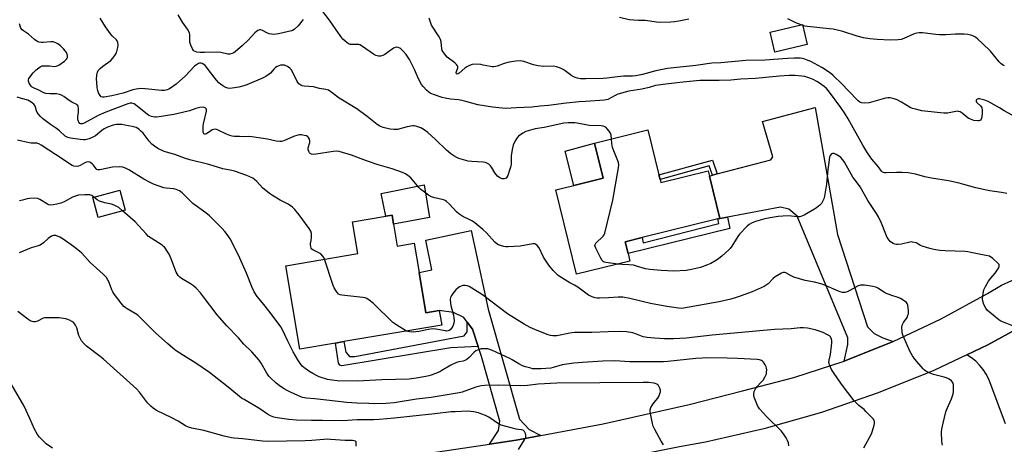
# Model space of a CAD drawing. Units: inches. Extents: x 1309763 to 1315764, y 533447 to 537448.
# Drawn here: x 1312917 to 1313391, y 536346 to 536550 of the extents above; entities that cross this region are included whole.
import ezdxf

# ---------------------------------------------------------------- set-up
doc = ezdxf.new("R2010")
doc.units = ezdxf.units.IN
doc.header["$MEASUREMENT"] = 0
for name, color, linetype in [('BLDG-Footprint', 5, 'Continuous'), ('CULTRL-Pad', 6, 'Continuous'), ('TRANS-Driveway', 251, 'Continuous'), ('TRANS-Non Street Sidewalk', 7, 'Continuous'), ('TRANS-Road', 130, 'Continuous'), ('Undefined', 1, 'Continuous')]:
    doc.layers.add(name, color=color, linetype=linetype)

msp = doc.modelspace()

# ---------------------------------------------------------------- linework, layer by layer
at = {"layer": 'BLDG-Footprint'}
for points, elevation in [([(1313295.75, 536537.71), (1313280.23, 536534.1), (1313278.02, 536543.64), (1313293.54, 536547.25)], 539.56), ([(1313225.05, 536472.9), (1313225.41, 536471.42), (1313248.15, 536476.98), (1313248.74, 536474.55), (1313253.73, 536454.13), (1313252.77, 536453.9), (1313216.41, 536445.01), (1313208.26, 536443.01), (1313209.67, 536437.25), (1313210.55, 536433.65), (1313184.84, 536427.36), (1313174.93, 536467.88), (1313183.59, 536470), (1313197.67, 536473.44), (1313193.53, 536490.36), (1313219.24, 536496.65), (1313224.5, 536475.14)], 534.71), ([(1312968, 536458.19), (1312955.02, 536454.69), (1312952.44, 536464.24), (1312965.42, 536467.74)], 526.33), ([(1313096.98, 536451.43), (1313098.78, 536440.85), (1313106.89, 536442.23), (1313109.28, 536428.13), (1313112.54, 536408.88), (1313118.95, 536409.97), (1313120.14, 536402.97), (1313073.06, 536394.99), (1313069.04, 536394.31), (1313052.01, 536391.42), (1313045.24, 536431.41), (1313079.77, 536437.26), (1313077.19, 536452.49), (1313093.29, 536455.22), (1313096.26, 536455.72)], 530.35)]:
    msp.add_lwpolyline(points, close=True, dxfattribs=dict(at, elevation=elevation))
at = {"layer": 'CULTRL-Pad'}
for points in [[(1313197.67, 536473.44), (1313183.59, 536470), (1313179.53, 536486.52), (1313193.53, 536490.36)], [(1313111.69, 536470.24), (1313114.29, 536454.62), (1313096.98, 536451.43), (1313096.26, 536455.72), (1313093.29, 536455.22), (1313090.98, 536466.21)]]:
    msp.add_lwpolyline(points, close=True, dxfattribs=at)
at = {"layer": 'TRANS-Driveway'}
for points in [[(1313337.13, 536395.08), (1313313.48, 536385.69), (1313315.34, 536393.57), (1313315.27, 536396.77), (1313290.9, 536455.26), (1313287.01, 536458.6), (1313282.97, 536459.62), (1313257.46, 536454.83), (1313253.73, 536454.13), (1313248.74, 536474.55), (1313250.19, 536474.93), (1313252.43, 536475.53), (1313278.31, 536482.39), (1313279.33, 536483.68), (1313274.3, 536500.71), (1313299.55, 536507.4), (1313310.41, 536446.52), (1313324.72, 536402.09), (1313328, 536398.86), (1313332.08, 536396.82)], [(1313167.83, 536349.89), (1313155.9, 536347.66), (1313143.07, 536345.75), (1313147.44, 536352.33), (1313148.02, 536356.87), (1313139.2, 536387.8), (1313137.6, 536392.72), (1313134.91, 536400.93), (1313132.3, 536404.42), (1313130.69, 536406.58), (1313125.77, 536409.02), (1313118.95, 536409.97), (1313112.54, 536408.88), (1313109.28, 536428.13), (1313115.42, 536429.41), (1313112.53, 536443.69), (1313134.23, 536448.43), (1313142.39, 536410.53), (1313157.55, 536357.73), (1313162.13, 536352.74)]]:
    msp.add_lwpolyline(points, close=True, dxfattribs=at)
at = {"layer": 'TRANS-Non Street Sidewalk'}
for points in [[(1313252.43, 536475.53), (1313250.19, 536474.93), (1313248.72, 536479.4), (1313225.05, 536472.9), (1313224.5, 536475.14), (1313250.23, 536482.21)], [(1313253.73, 536454.13), (1313257.46, 536454.83), (1313258.54, 536449.26), (1313209.67, 536437.25), (1313208.26, 536443.01), (1313216.41, 536445.01), (1313216.93, 536442.49), (1313253.28, 536451.7), (1313252.77, 536453.9)], [(1313137.6, 536392.72), (1313124.58, 536391.96), (1313072.09, 536383.35), (1313071.09, 536383.66), (1313070.59, 536384.58), (1313069.04, 536394.31), (1313073.06, 536394.99), (1313073.97, 536389.99), (1313075.86, 536387.86), (1313078.38, 536387.83), (1313130.98, 536397.85), (1313132.41, 536399.75), (1313132.3, 536404.42), (1313134.91, 536400.93)]]:
    msp.add_lwpolyline(points, close=True, dxfattribs=at)
at = {"layer": 'TRANS-Road'}
for points in [[(1312866.07, 536293.57), (1312970, 536313.05), (1313113.88, 536341.42), (1313143.07, 536345.75), (1313155.9, 536347.66), (1313167.83, 536349.89), (1313197.65, 536355.46), (1313239.07, 536364.8), (1313264.67, 536371.38), (1313289.3, 536377.78), (1313313.48, 536385.69), (1313337.13, 536395.08), (1313360.14, 536405.92), (1313382.44, 536418.17), (1313389.12, 536422.2), (1313404.13, 536428.79)], [(1313396.06, 536400.77), (1313382.62, 536393.5), (1313372.46, 536388.7), (1313356.57, 536381.19), (1313329.89, 536370.34), (1313302.65, 536360.96), (1313274.94, 536353.09), (1313246.84, 536346.75), (1313234.48, 536344.46), (1313219.2, 536341.47), (1313197.34, 536337.2), (1313082.92, 536314.82), (1313026.65, 536304.17), (1313005.47, 536300.17), (1312774.87, 536256.53)], [(1313391.13, 536355.44), (1313383.09, 536377.04), (1313381.83, 536379.39), (1313380.35, 536381.6), (1313378.65, 536383.66), (1313376.76, 536385.54), (1313374.69, 536387.22), (1313372.46, 536388.7), (1313382.62, 536393.5), (1313396.06, 536400.77)]]:
    msp.add_lwpolyline(points, dxfattribs=at)
at = {"layer": 'Undefined'}
for points, elevation in [([(1313391.7, 536466.21), (1313389.2, 536466.67), (1313383.62, 536467.38), (1313381.89, 536467.67), (1313376.88, 536468.86), (1313371.08, 536470.52), (1313368.85, 536471.06), (1313363.71, 536472.19), (1313355.52, 536473.48), (1313352.36, 536474.19), (1313349.52, 536475.03), (1313347.78, 536475.41), (1313344.26, 536476.04), (1313341.35, 536476.29), (1313338.76, 536476.28), (1313333.65, 536476.06), (1313332.86, 536476.09), (1313332.37, 536476.21), (1313331.96, 536476.42), (1313331.44, 536476.91), (1313329.86, 536479.19), (1313326.88, 536482.61), (1313325.7, 536484.25), (1313324.45, 536486.19), (1313322.53, 536489.39), (1313315.44, 536501.94), (1313313.64, 536504.95), (1313311.89, 536507.51), (1313305.94, 536515.52), (1313304.97, 536516.54), (1313303.9, 536517.48), (1313301.64, 536519.2), (1313300.37, 536519.98), (1313298.63, 536520.84), (1313297.09, 536521.49), (1313294.58, 536522.27), (1313293.16, 536522.58), (1313289.76, 536522.85), (1313287.13, 536522.79), (1313282.45, 536522.5), (1313270.85, 536521.45), (1313263.69, 536521.03), (1313259.01, 536520.66), (1313253.54, 536520.45), (1313248.33, 536520.45), (1313244.18, 536520.35), (1313234.62, 536519.43), (1313227.8, 536518.72), (1313224.16, 536518.23), (1313222.88, 536517.96), (1313219.8, 536517.11), (1313216.34, 536516.33), (1313210.06, 536515.27), (1313206.48, 536514.36), (1313204.81, 536513.83), (1313203.44, 536513.25), (1313199.91, 536511.37), (1313199.13, 536511.09), (1313198.33, 536510.92), (1313189.24, 536510.38), (1313186.17, 536510.12), (1313179.97, 536509.51), (1313171.52, 536508.35), (1313167.43, 536508.05), (1313163.41, 536507.65), (1313156.04, 536507.22), (1313150.86, 536507.01), (1313149.14, 536507.1), (1313144.57, 536507.65), (1313137.52, 536508.75), (1313131.74, 536510.39), (1313129.83, 536510.81), (1313128.19, 536511.07), (1313124.28, 536511.48), (1313121.72, 536511.92), (1313120.31, 536512.31), (1313116.17, 536513.7), (1313114.61, 536514.35), (1313113.92, 536514.8), (1313112.83, 536515.8), (1313111.18, 536517.51), (1313110.45, 536518.42), (1313108.92, 536521.21), (1313107.11, 536525.67), (1313104.61, 536530.52), (1313103, 536532.93), (1313101.45, 536534.68), (1313100.42, 536535.69), (1313099.96, 536536), (1313099.24, 536536.27), (1313098.48, 536536.37), (1313097.72, 536536.28), (1313096.99, 536535.97), (1313096.28, 536535.55), (1313092.74, 536532.98), (1313091.76, 536532.38), (1313090.75, 536532.06), (1313089.73, 536532.03), (1313088.52, 536532.36), (1313087.32, 536533.01), (1313082.02, 536536.8), (1313080.78, 536537.53), (1313080.24, 536537.68), (1313079.67, 536537.73), (1313076.72, 536537.66), (1313076.05, 536537.77), (1313075.61, 536537.94), (1313074.66, 536538.55), (1313073.53, 536539.44), (1313072.67, 536540.21), (1313072.09, 536540.87), (1313069.33, 536544.77), (1313066.2, 536549.47), (1313062.99, 536553.62)], 536), ([(1313201.68, 536492.36), (1313201.56, 536494.16), (1313201.25, 536495.2), (1313200.63, 536496.12), (1313199.71, 536497.19), (1313199.12, 536497.78), (1313198.46, 536498.24), (1313197.66, 536498.47), (1313196.79, 536498.57), (1313190.97, 536498.76), (1313185.25, 536499.97), (1313184.11, 536500.15), (1313180.9, 536500.13), (1313178.88, 536499.9), (1313169.38, 536497.78), (1313168.23, 536497.61), (1313166.08, 536497.44), (1313164.98, 536497.24), (1313162.77, 536496.63), (1313160.57, 536495.9), (1313159.05, 536495.1), (1313156.95, 536493.61), (1313156.17, 536492.79), (1313155.47, 536491.52), (1313154.53, 536489.34), (1313154.05, 536487.35), (1313153.56, 536484.16), (1313153.46, 536480.24), (1313153.27, 536479.2), (1313152.74, 536477.28), (1313151.91, 536474.87), (1313151.41, 536473.93), (1313151.07, 536473.59), (1313150.66, 536473.36), (1313150.21, 536473.22), (1313149.74, 536473.17), (1313149.2, 536473.26), (1313148.4, 536473.57), (1313147.63, 536473.98), (1313146.95, 536474.52), (1313145.72, 536476.08), (1313144.06, 536478.81), (1313143.55, 536479.5), (1313142.75, 536480.23), (1313141.82, 536480.78), (1313141.11, 536481), (1313140.07, 536481.15), (1313134.56, 536481.44), (1313132.84, 536481.68), (1313128.39, 536482.94), (1313127.36, 536483.37), (1313125.95, 536484.16), (1313124.58, 536485.12), (1313122.39, 536486.9), (1313117.09, 536492.11), (1313113.47, 536495.39), (1313111.61, 536496.79), (1313110.11, 536497.67), (1313107.66, 536498.46), (1313106.82, 536498.6), (1313106.27, 536498.6), (1313103.45, 536498.17), (1313098.88, 536496.93), (1313097.15, 536496.81), (1313095.4, 536497.03), (1313091.94, 536497.89), (1313090.4, 536498.54), (1313089.18, 536499.23), (1313084.3, 536503.13), (1313079.39, 536506.79), (1313070.87, 536511.89), (1313066.91, 536514.94), (1313065.74, 536515.7), (1313064.42, 536516.14), (1313061.31, 536516.59), (1313058.53, 536517.33), (1313053.94, 536517.76), (1313053.12, 536517.91), (1313052.34, 536518.16), (1313051.9, 536518.42), (1313051.51, 536518.78), (1313050.69, 536519.87), (1313048.47, 536524.55), (1313047.74, 536525.75), (1313047.14, 536526.32), (1313046.01, 536527.11), (1313045.27, 536527.5), (1313044.5, 536527.74), (1313043.41, 536527.85), (1313042.61, 536527.78), (1313041.79, 536527.5), (1313041.01, 536527.1), (1313040.26, 536526.63), (1313039.6, 536526.08), (1313037.78, 536523.96), (1313037.18, 536523.39), (1313035.53, 536522.33), (1313033.99, 536521.58), (1313026.39, 536518.39), (1313025.06, 536517.91), (1313022.62, 536517.28), (1313019.44, 536516.72), (1313018.35, 536516.64), (1313017.26, 536516.76), (1313016.45, 536517.04), (1313014.92, 536517.84), (1313013.78, 536518.62), (1313013.01, 536519.33), (1313011.93, 536520.55), (1313008.53, 536524.83), (1313007.17, 536526.74), (1313006.42, 536527.62), (1313005.77, 536528.15), (1313005.07, 536528.51), (1313004.32, 536528.71), (1313003.77, 536528.71), (1313003.24, 536528.58), (1313002.74, 536528.34), (1313001.34, 536527.35), (1312997, 536522.67), (1312992.47, 536518.7), (1312990.23, 536517.01), (1312988.97, 536516.29), (1312988.18, 536515.96), (1312986.83, 536515.67), (1312985.44, 536515.61), (1312977.64, 536516.42), (1312975.54, 536516.5), (1312974.35, 536516.45), (1312973.24, 536516.28), (1312971.6, 536515.88), (1312966.97, 536514.31), (1312961.52, 536513.04), (1312957.84, 536512.37), (1312957.1, 536512.4), (1312956.45, 536512.65), (1312955.9, 536513.23), (1312955.2, 536514.52), (1312954.81, 536515.61), (1312954.56, 536516.93), (1312954.32, 536519.56), (1312954.26, 536521.01), (1312954.45, 536523.02), (1312954.73, 536524.41), (1312955.06, 536525.16), (1312955.96, 536526.2), (1312957.26, 536527.32), (1312961.06, 536530.1), (1312962.04, 536531.12), (1312963.08, 536532.47), (1312963.75, 536533.72), (1312964.48, 536536.28), (1312964.63, 536537.42), (1312964.39, 536538.73), (1312964.08, 536539.45), (1312963.78, 536539.9), (1312961.76, 536541.8), (1312960.88, 536542.85), (1312958.59, 536546.19), (1312956.05, 536550.37)], 534), ([(1313053.5, 536549.65), (1313051.19, 536546.7), (1313049.2, 536544.96), (1313048.49, 536544.48), (1313047.97, 536544.24), (1313041.64, 536542.8), (1313039.4, 536542.52), (1313038.3, 536542.62), (1313037.27, 536542.89), (1313036.06, 536543.39), (1313033.99, 536544.41), (1313033.22, 536544.69), (1313032.5, 536544.72), (1313031.79, 536544.48), (1313031.11, 536544.03), (1313030.25, 536543.28), (1313027.04, 536539.85), (1313024.32, 536537.21), (1313020.83, 536534.24), (1313020.14, 536533.74), (1313019.4, 536533.37), (1313018.35, 536533.14), (1313017.27, 536533.13), (1313014.02, 536533.9), (1313012.53, 536534.05), (1313006.13, 536533.85), (1313003.83, 536533.89), (1313002.42, 536534.05), (1313001.64, 536534.28), (1313001.2, 536534.53), (1313000.84, 536534.9), (1313000.42, 536535.61), (1312999.6, 536537.44), (1312999.14, 536538.79), (1312998.99, 536540.12), (1312998.99, 536542.47), (1312998.87, 536543.21), (1312998.64, 536543.91), (1312997.93, 536545.11), (1312995.61, 536548.36), (1312993.4, 536552.04)], 536), ([(1313394.23, 536503.78), (1313390.38, 536505.88), (1313388.12, 536507.29), (1313382.8, 536510.39), (1313381.19, 536510.98), (1313378.54, 536511.54), (1313377.99, 536511.55), (1313377.38, 536511.38), (1313377.04, 536511), (1313377.03, 536510.46), (1313377.18, 536510.09), (1313377.51, 536509.64), (1313379.02, 536508.18), (1313379.64, 536507.33), (1313379.93, 536506.39), (1313379.91, 536504.92), (1313379.69, 536502.83), (1313379.4, 536501.77), (1313379.11, 536501.4), (1313378.73, 536501.16), (1313378.28, 536501.02), (1313377.77, 536500.97), (1313375.88, 536501.21), (1313374.2, 536501.78), (1313373.16, 536502.38), (1313372.17, 536503.06), (1313370.19, 536504.79), (1313369.28, 536505.31), (1313368.55, 536505.58), (1313368.04, 536505.64), (1313367.23, 536505.57), (1313363.14, 536504.77), (1313361.4, 536504.75), (1313358.17, 536505), (1313350.86, 536505.93), (1313347.76, 536506.59), (1313346.38, 536507.02), (1313345.33, 536507.51), (1313341.1, 536509.99), (1313339.02, 536511.1), (1313337.64, 536511.59), (1313335.64, 536512.03), (1313334.5, 536512.08), (1313333.38, 536511.89), (1313325.51, 536509.67), (1313323.23, 536509.52), (1313321.85, 536509.67), (1313321.13, 536510.02), (1313320.29, 536510.7), (1313315.47, 536515.6), (1313312.54, 536518.69), (1313308.29, 536522.84), (1313306.95, 536523.97), (1313302.76, 536526.66), (1313297.49, 536529.53), (1313296.23, 536530.1), (1313294.63, 536530.69), (1313293.51, 536530.98), (1313292.33, 536531.14), (1313289.51, 536531.18), (1313286.3, 536531.05), (1313275.37, 536530.21), (1313266.26, 536530.03), (1313254.34, 536528.95), (1313249.86, 536528.67), (1313242.23, 536527.69), (1313228.7, 536526.18), (1313223.1, 536525.03), (1313216.6, 536523.26), (1313213.42, 536522.65), (1313211.82, 536522.5), (1313209.01, 536522.54), (1313207.52, 536522.47), (1313204.55, 536522.2), (1313199.41, 536521.58), (1313197.76, 536521.46), (1313189.44, 536521.22), (1313186.81, 536521.29), (1313185.38, 536521.49), (1313184.27, 536521.83), (1313182.71, 536522.63), (1313179.51, 536525.11), (1313178.56, 536525.75), (1313177.21, 536526.36), (1313175.24, 536527.04), (1313173.8, 536527.3), (1313169.13, 536527.15), (1313166.55, 536527.43), (1313164.28, 536527.87), (1313159.56, 536529.51), (1313158.71, 536529.73), (1313157.85, 536529.83), (1313155.77, 536529.68), (1313152.55, 536529.17), (1313150.1, 536528.54), (1313146.79, 536527.35), (1313145.19, 536527.03), (1313144.37, 536527.01), (1313143.53, 536527.1), (1313140.06, 536527.86), (1313138.89, 536528.03), (1313136.21, 536528.21), (1313134.75, 536528.13), (1313133.44, 536527.69), (1313132.21, 536527.03), (1313131.26, 536526.3), (1313128.52, 536523.96), (1313128.08, 536523.67), (1313127.56, 536523.52), (1313127.23, 536523.7), (1313127.07, 536524.25), (1313127.16, 536524.73), (1313127.81, 536526.58), (1313127.82, 536527.08), (1313127.65, 536527.54), (1313127.17, 536528.16), (1313126.35, 536528.92), (1313122.8, 536531.69), (1313121.62, 536532.99), (1313120.58, 536534.39), (1313120.32, 536534.89), (1313120.11, 536535.65), (1313119.79, 536539.02), (1313119.53, 536540.13), (1313118.87, 536541.37), (1313115.28, 536546.96), (1313114.83, 536547.98), (1313114.06, 536550.3)], 538), ([(1313238.85, 536549.86), (1313234.12, 536548.88), (1313231.93, 536548.54), (1313230.23, 536548.42), (1313224.75, 536548.35), (1313223.33, 536548.47), (1313217.95, 536549.31), (1313214.68, 536549.21), (1313210.23, 536549.5), (1313205.58, 536550.68)], 540), ([(1313292.87, 536547.09), (1313290.34, 536548.04), (1313286.39, 536549.97)], 540), ([(1313360.83, 536345.32), (1313360.63, 536346.05), (1313360.49, 536347.19), (1313360.37, 536351.55), (1313360.55, 536352.99), (1313361.11, 536355.85), (1313362.46, 536361.22), (1313363.04, 536362.82), (1313365.14, 536367.6), (1313365.91, 536369.98), (1313366.08, 536371.1), (1313366.12, 536372.57), (1313366.06, 536374.32), (1313365.9, 536375.13), (1313365.66, 536375.58), (1313365.11, 536376.12), (1313363.98, 536376.91), (1313363, 536377.43), (1313361.66, 536377.87), (1313356.45, 536379.21), (1313354.05, 536380.15), (1313352.79, 536380.77), (1313352.11, 536381.28), (1313351.5, 536381.9), (1313347.46, 536386.5), (1313346.32, 536388.18), (1313345.08, 536390.5), (1313341.93, 536397.74), (1313341.65, 536398.57), (1313341.44, 536399.72), (1313341.28, 536401.76), (1313341.41, 536402.86), (1313342.09, 536404.25), (1313343.76, 536406.67), (1313344.19, 536407.66), (1313344.4, 536408.43), (1313344.42, 536409.59), (1313344.25, 536411.36), (1313344.06, 536412.51), (1313343.77, 536413.28), (1313343.44, 536413.72), (1313342.81, 536414.28), (1313340.65, 536415.76), (1313339.57, 536416.22), (1313336.44, 536417.18), (1313333.43, 536418.29), (1313332.4, 536418.84), (1313329.73, 536420.7), (1313328.73, 536421.18), (1313327.34, 536421.49), (1313323.3, 536422.08), (1313322.16, 536422.19), (1313321.33, 536422.14), (1313320.34, 536421.76), (1313316.25, 536419.5), (1313314.94, 536418.84), (1313313.85, 536418.57), (1313312.74, 536418.64), (1313311.62, 536418.88), (1313310.78, 536419.16), (1313304.82, 536421.83), (1313302.91, 536422.54), (1313299.33, 536423.54), (1313294.77, 536424.43), (1313289.42, 536425.99), (1313288.09, 536426.57), (1313285.58, 536428.05), (1313285.07, 536428.23), (1313284.69, 536428.27), (1313284.17, 536428.19), (1313283.4, 536427.87), (1313280.35, 536426.1), (1313279.45, 536425.33), (1313276.95, 536422.84), (1313275.03, 536421.52), (1313269.26, 536418.88), (1313263.49, 536416.76), (1313261.62, 536416.12), (1313259.09, 536415.42), (1313253.45, 536414.04), (1313236.33, 536411.05), (1313235.24, 536410.96), (1313233.91, 536411.01), (1313228.25, 536411.83), (1313220.53, 536413.32), (1313210.47, 536415.67), (1313207.09, 536416.28), (1313204.95, 536416.34), (1313200.26, 536416.03), (1313195.96, 536415.88), (1313194.82, 536415.89), (1313193.81, 536416.01), (1313192.35, 536416.52), (1313190.68, 536417.38), (1313185.5, 536421.16), (1313184, 536422.08), (1313181.77, 536423.26), (1313177.82, 536425.67), (1313176.13, 536426.77), (1313175.23, 536427.5), (1313173.62, 536429.14), (1313171.56, 536431.79), (1313169.06, 536435.61), (1313166.91, 536440.07), (1313166.02, 536441.19), (1313165.19, 536441.88), (1313164.71, 536442.04), (1313163.9, 536442.04), (1313157.82, 536440.93), (1313152.01, 536440.58), (1313150.86, 536440.61), (1313150.04, 536440.74), (1313148.41, 536441.15), (1313147.38, 536441.54), (1313146.62, 536442), (1313145.72, 536442.76), (1313141.6, 536447.3), (1313139.91, 536448.87), (1313136.1, 536451.98), (1313134.93, 536452.83), (1313133.88, 536453.39), (1313130.29, 536455.04), (1313128.36, 536456.33), (1313127.28, 536457.32), (1313123.88, 536461.09), (1313122.42, 536462.34), (1313121.75, 536462.77), (1313120.99, 536463.09), (1313116.78, 536464.03), (1313115.16, 536464.56), (1313113.79, 536465.34), (1313111.25, 536467.22), (1313110.13, 536468.11), (1313109.29, 536468.91), (1313105.21, 536473.7), (1313103.86, 536474.83), (1313102.64, 536475.64), (1313101.29, 536476.22), (1313096.23, 536477.99), (1313089.65, 536479.94), (1313083.98, 536481.81), (1313076.78, 536484.57), (1313070.81, 536486.28), (1313069.39, 536486.41), (1313067.98, 536486.36), (1313059.8, 536485.03), (1313058.38, 536484.93), (1313057.48, 536485.07), (1313056.96, 536485.34), (1313056.65, 536485.64), (1313056.37, 536486.06), (1313056.07, 536486.77), (1313055.97, 536487.28), (1313055.99, 536488.04), (1313056.7, 536490.58), (1313056.71, 536491.43), (1313056.51, 536492.27), (1313056.17, 536493.04), (1313055.84, 536493.44), (1313055.17, 536493.81), (1313054.09, 536494.08), (1313052.67, 536494.29), (1313051.82, 536494.32), (1313051.04, 536494.21), (1313048.96, 536493.55), (1313044.23, 536491.48), (1313043.11, 536491.18), (1313042.25, 536491.1), (1313040.5, 536491.27), (1313036.39, 536492.18), (1313028.79, 536493.4), (1313027.19, 536493.5), (1313024.93, 536493.43), (1313022.87, 536493.47), (1313020.51, 536493.57), (1313019.35, 536493.71), (1313018.26, 536494.01), (1313016.67, 536494.61), (1313012.69, 536496.59), (1313011.88, 536496.89), (1313011.33, 536496.99), (1313010.52, 536496.96), (1313009.8, 536496.73), (1313009.11, 536496.32), (1313007.11, 536494.81), (1313006.67, 536494.61), (1313006.28, 536494.57), (1313005.81, 536494.8), (1313005.59, 536495.13), (1313005.43, 536495.85), (1313005.4, 536496.95), (1313005.47, 536498.37), (1313005.64, 536499.54), (1313007.07, 536505.76), (1313007.1, 536506.23), (1313007.02, 536506.66), (1313006.83, 536507.02), (1313006.44, 536507.29), (1313005.94, 536507.46), (1313005.1, 536507.59), (1313003.91, 536507.51), (1313001.94, 536506.96), (1312998.96, 536505.8), (1312995.56, 536505.11), (1312991.3, 536504.06), (1312984.39, 536502.98), (1312983.05, 536502.83), (1312982.26, 536502.83), (1312980.67, 536503.15), (1312979.89, 536503.4), (1312979.17, 536503.75), (1312977.89, 536504.69), (1312972.99, 536508.81), (1312972.27, 536509.23), (1312971.17, 536509.5), (1312970.33, 536509.46), (1312969.23, 536509.16), (1312958.75, 536505.26), (1312954.95, 536503.55), (1312948.32, 536499.87), (1312947.33, 536499.53), (1312946.64, 536499.59), (1312946.25, 536499.81), (1312945.77, 536500.33), (1312945.53, 536500.76), (1312945.37, 536501.26), (1312945.26, 536502.08), (1312945.24, 536502.91), (1312945.53, 536505.24), (1312945.56, 536506.9), (1312945.4, 536507.93), (1312945.18, 536508.39), (1312944.82, 536508.79), (1312944.38, 536509.11), (1312943.07, 536509.62), (1312942.3, 536510.01), (1312941.08, 536510.85), (1312938.58, 536512.79), (1312937.41, 536513.43), (1312936.36, 536513.74), (1312935, 536513.99), (1312931.84, 536514), (1312929.93, 536514.21), (1312928.9, 536514.57), (1312926.16, 536515.87), (1312924.19, 536516.69), (1312923.37, 536517.18), (1312922.82, 536517.72), (1312921.93, 536519.11), (1312921.55, 536520.11), (1312921.53, 536520.8), (1312921.77, 536521.46), (1312923.82, 536524.09), (1312925.27, 536525.62), (1312927.14, 536526.99), (1312928.06, 536527.39), (1312929.38, 536527.54), (1312931.62, 536527.48), (1312934.07, 536527.19), (1312934.88, 536527.25), (1312935.39, 536527.41), (1312936.12, 536527.79), (1312938.77, 536529.68), (1312939.77, 536530.72), (1312940.06, 536531.19), (1312940.24, 536531.69), (1312940.26, 536532.21), (1312940.11, 536533.02), (1312939.81, 536533.81), (1312939.36, 536534.54), (1312938.42, 536535.64), (1312936.99, 536537.09), (1312935.67, 536538.08), (1312934.68, 536538.55), (1312933.32, 536538.93), (1312932.19, 536539.04), (1312928.63, 536538.64), (1312927.75, 536538.62), (1312926.48, 536538.89), (1312925.52, 536539.33), (1312924.37, 536540.17), (1312921.47, 536542.6), (1312919.06, 536544.26), (1312918.41, 536544.81), (1312917.87, 536545.58), (1312917.17, 536547.7)], 532), ([(1313293.63, 536546.83), (1313293.33, 536546.93), (1313292.87, 536547.09)], 540), ([(1313390.54, 536527.42), (1313390.1, 536527.59), (1313389.06, 536528.42), (1313388.1, 536529.43), (1313383.81, 536534.49), (1313380.07, 536538.19), (1313377.75, 536540.35), (1313376.64, 536541.16), (1313375.7, 536541.71), (1313374.36, 536542.17), (1313372.97, 536542.5), (1313371.22, 536542.68), (1313367.03, 536542.75), (1313362.36, 536542.35), (1313359.36, 536542.31), (1313357.6, 536542.46), (1313351.17, 536543.26), (1313349.52, 536543.31), (1313348.48, 536543.17), (1313347.16, 536542.77), (1313342.27, 536540.54), (1313340.87, 536540.09), (1313339.42, 536539.96), (1313335.57, 536539.87), (1313329.32, 536540.06), (1313325.81, 536540.43), (1313322.9, 536540.98), (1313319.75, 536541.79), (1313312.86, 536544), (1313308.29, 536545.02), (1313306.27, 536545.3), (1313295.86, 536546.29), (1313294.71, 536546.51), (1313293.63, 536546.83)], 540), ([(1313063.72, 536434.54), (1313063.39, 536435.33), (1313062.97, 536436.05), (1313062.09, 536437.11), (1313061.12, 536437.72), (1313058.2, 536439.13), (1313057.76, 536439.45), (1313057.44, 536439.85), (1313057.15, 536440.57), (1313057.01, 536441.62), (1313057.05, 536442.12), (1313057.4, 536443.61), (1313057.52, 536445.01), (1313057.48, 536446.97), (1313057.23, 536448.04), (1313056.48, 536449.27), (1313051.56, 536455.92), (1313049.57, 536458.39), (1313048.36, 536459.58), (1313046.31, 536461.09), (1313042.55, 536463.02), (1313038.78, 536465.2), (1313037.32, 536466.14), (1313034.06, 536468.9), (1313031.29, 536471.96), (1313030.22, 536472.83), (1313029.29, 536473.44), (1313026.42, 536474.79), (1313020.55, 536476.91), (1313019.25, 536477.25), (1313014.99, 536478.07), (1313008.2, 536480.03), (1312999.14, 536482.37), (1312996.58, 536483.12), (1312991.8, 536484.86), (1312987.85, 536485.94), (1312986.78, 536486.32), (1312983.77, 536487.83), (1312982.12, 536488.91), (1312980.79, 536489.92), (1312979.59, 536491.21), (1312976.62, 536495.06), (1312975.6, 536496.15), (1312974.73, 536496.94), (1312974.02, 536497.42), (1312973.26, 536497.79), (1312971.43, 536498.32), (1312967.76, 536499.04), (1312966.35, 536499.23), (1312963.88, 536499.22), (1312962.21, 536498.89), (1312959.43, 536497.99), (1312957.91, 536497.25), (1312956.75, 536496.44), (1312953.66, 536493.9), (1312952.53, 536493.17), (1312950.66, 536492.46), (1312948.74, 536491.94), (1312947.89, 536491.89), (1312946.42, 536492.02), (1312941.72, 536492.65), (1312940.37, 536493.02), (1312939.22, 536493.7), (1312936.39, 536496.2), (1312935.02, 536497.31), (1312933.62, 536498.36), (1312932.17, 536499.28), (1312930.79, 536500.28), (1312928.31, 536502.2), (1312927.25, 536503.16), (1312926.27, 536504.22), (1312925.67, 536505.12), (1312925.4, 536505.8), (1312924.89, 536507.68), (1312924.55, 536508.39), (1312924.05, 536509.03), (1312923.22, 536509.77), (1312922.06, 536510.56), (1312921.15, 536510.99), (1312918.15, 536511.75), (1312916.01, 536512.47)], 530), ([(1313286.94, 536345.02), (1313286.71, 536346.45), (1313286.35, 536347.55), (1313285.62, 536348.82), (1313284.32, 536350.78), (1313283.21, 536352.14), (1313276.31, 536358.94), (1313272.77, 536362.77), (1313272.29, 536363.48), (1313271.91, 536364.25), (1313270.27, 536368.29), (1313270.06, 536369.1), (1313270.08, 536369.92), (1313270.36, 536371.02), (1313270.91, 536372.35), (1313271.57, 536373.3), (1313273.8, 536375.64), (1313274.55, 536376.53), (1313275.62, 536378.2), (1313276.15, 536379.48), (1313276.28, 536380.32), (1313276.32, 536381.46), (1313276.23, 536382.3), (1313276.06, 536382.83), (1313275.57, 536383.85), (1313274.83, 536385.06), (1313274.28, 536385.64), (1313273.83, 536385.91), (1313272.78, 536386.25), (1313271.68, 536386.45), (1313262.34, 536386.96), (1313257.35, 536387.1), (1313247.37, 536387.18), (1313245.29, 536387.11), (1313242.2, 536386.88), (1313228.8, 536385.52), (1313226.67, 536385.37), (1313213.25, 536385.3), (1313210.46, 536385.36), (1313203.32, 536385.7), (1313197.56, 536385.59), (1313187.74, 536384.98), (1313183.67, 536384.64), (1313177.96, 536383.82), (1313173.73, 536382.5), (1313172.64, 536382.26), (1313167.98, 536381.97), (1313164.94, 536381.89), (1313163.76, 536382.01), (1313162.91, 536382.2), (1313160.36, 536382.94), (1313158.98, 536383.44), (1313157.15, 536384.4), (1313154.06, 536386.32), (1313152.85, 536386.97), (1313144.57, 536390.72), (1313142.3, 536391.47), (1313141.44, 536391.58), (1313140.28, 536391.59), (1313139.14, 536391.48), (1313138.07, 536391.23), (1313137.29, 536390.98), (1313136.55, 536390.63), (1313135.66, 536389.92), (1313133.28, 536387.32), (1313132.18, 536386.45), (1313131.23, 536385.87), (1313130.46, 536385.58), (1313128.29, 536385.26), (1313127.21, 536384.92), (1313124.51, 536383.65), (1313120.2, 536381.06), (1313119.17, 536380.52), (1313115.11, 536378.96), (1313114, 536378.62), (1313112.55, 536378.31), (1313107.83, 536377.43), (1313104.53, 536377.03), (1313091.42, 536376.66), (1313079.61, 536376), (1313069.92, 536376.22), (1313067.48, 536376.43), (1313065.2, 536376.82), (1313061.24, 536378.09), (1313060.19, 536378.58), (1313058.19, 536379.68), (1313056.25, 536380.85), (1313053.92, 536382.52), (1313053.1, 536383.25), (1313052.19, 536384.3), (1313050.93, 536386.21), (1313048.74, 536390.18), (1313046.17, 536395.23), (1313043.62, 536400.64), (1313042.82, 536402.08), (1313037.6, 536409.06), (1313033.98, 536413.66), (1313031.48, 536416.69), (1313030.02, 536418.87), (1313029.04, 536421.05), (1313026.33, 536427.81), (1313022.38, 536436.47), (1313018.39, 536444.38), (1313017.49, 536445.87), (1313015.94, 536447.89), (1313014.64, 536449.41), (1313008.56, 536455.4), (1313006.76, 536456.87), (1313000.55, 536461.27), (1312995.44, 536466.45), (1312994.76, 536467.01), (1312994.04, 536467.44), (1312992.5, 536468.12), (1312991.44, 536468.45), (1312987.64, 536468.72), (1312986.54, 536468.93), (1312981.53, 536470.67), (1312979.95, 536471.42), (1312977, 536473.1), (1312969.83, 536477.47), (1312968.09, 536478.31), (1312966.8, 536478.75), (1312965.11, 536478.89), (1312961.95, 536478.79), (1312959.68, 536478.37), (1312955.85, 536477.47), (1312954.86, 536477.45), (1312954.45, 536477.64), (1312954.09, 536477.96), (1312952.83, 536479.7), (1312952.12, 536480.45), (1312951.46, 536480.94), (1312950.99, 536481.18), (1312950.24, 536481.32), (1312949.46, 536481.18), (1312948.68, 536480.89), (1312946.41, 536479.56), (1312945.63, 536479.23), (1312944.57, 536479.09), (1312943.25, 536479.25), (1312942.48, 536479.6), (1312941.75, 536480.05), (1312938.14, 536482.48), (1312927.57, 536489.38), (1312926.48, 536489.96), (1312925.49, 536490.26), (1312922.75, 536490.36), (1312921.9, 536490.46), (1312916.24, 536491.76)], 528), ([(1313204.69, 536432.21), (1313199, 536433), (1313198.2, 536433.2), (1313197.73, 536433.44), (1313197.18, 536434.04), (1313196.61, 536435.04), (1313194.18, 536439.85), (1313193.87, 536440.64), (1313193.77, 536441.14), (1313193.85, 536441.6), (1313194.27, 536442.24), (1313197.79, 536445.61), (1313198.25, 536446.31), (1313198.55, 536447.11), (1313202.31, 536462.92), (1313205.08, 536478.5), (1313205.23, 536479.92), (1313205.09, 536481.05), (1313202.23, 536488.24), (1313201.82, 536490.2), (1313201.68, 536492.36)], 534), ([(1313394.93, 536402.47), (1313390.08, 536404.28), (1313388.77, 536404.86), (1313387.82, 536405.48), (1313382.49, 536409.99), (1313381.56, 536411.05), (1313380.71, 536412.83), (1313380.14, 536414.42), (1313380.01, 536415.54), (1313380.32, 536418.18), (1313380.7, 536419.92), (1313381.42, 536421.49), (1313382.86, 536424.01), (1313384.02, 536425.56), (1313386.14, 536427.95), (1313387.65, 536430.36), (1313388, 536431.08), (1313388.11, 536431.55), (1313388.03, 536431.98), (1313387.6, 536432.59), (1313384.78, 536435.06), (1313384.09, 536435.57), (1313383.34, 536435.97), (1313381.64, 536436.43), (1313374.36, 536437.88), (1313372.9, 536438.14), (1313371.74, 536438.25), (1313362, 536438.57), (1313359.58, 536438.83), (1313356.7, 536439.25), (1313354.7, 536439.73), (1313351.04, 536440.82), (1313350.23, 536441.15), (1313348.08, 536442.38), (1313346.45, 536442.84), (1313345.89, 536442.88), (1313345.05, 536442.79), (1313341.11, 536441.78), (1313339.54, 536441.58), (1313338.73, 536441.65), (1313337.92, 536441.85), (1313337.13, 536442.14), (1313336.36, 536442.58), (1313335.71, 536443.1), (1313335.12, 536443.7), (1313334.23, 536445.01), (1313333.53, 536446.54), (1313331.53, 536451.95), (1313330.03, 536455.02), (1313329.15, 536456.52), (1313327.08, 536459.46), (1313324.88, 536462.86), (1313323.26, 536465.62), (1313321.3, 536469.38), (1313318.99, 536472.32), (1313317.78, 536474.03), (1313313.62, 536481.2), (1313312.82, 536482.38), (1313311.94, 536483.36), (1313311.28, 536483.89), (1313309.75, 536484.83), (1313308.73, 536485.31), (1313308.01, 536485.42), (1313307.45, 536485.13), (1313306.84, 536484.4), (1313306.56, 536483.67), (1313305.96, 536479.94), (1313305.69, 536477.64), (1313305.12, 536470.57), (1313304.08, 536464.81), (1313303.78, 536463.66), (1313303.2, 536462.32), (1313302.59, 536461.33), (1313301.8, 536460.52), (1313300.25, 536459.24), (1313299.28, 536458.58), (1313294.38, 536455.77), (1313293.59, 536455.36), (1313292.79, 536455.05), (1313292.18, 536454.96), (1313291.31, 536454.97), (1313286.62, 536455.43), (1313284.07, 536455.33), (1313281.81, 536455.16), (1313277.92, 536454.53), (1313275.49, 536453.99), (1313270.92, 536452.73), (1313270.08, 536452.43), (1313269.05, 536451.93), (1313267.83, 536451.2), (1313266.85, 536450.41), (1313263.29, 536446.6), (1313262.41, 536445.44), (1313259.6, 536440.93), (1313258.74, 536439.78), (1313258.16, 536439.14), (1313254.69, 536436.01), (1313253.35, 536434.89), (1313252.15, 536434.11), (1313249.41, 536432.54), (1313247.78, 536431.84), (1313244.43, 536430.61), (1313243.03, 536430.22), (1313240.21, 536429.63), (1313237.65, 536429.24), (1313231.62, 536428.92), (1313225.51, 536429.11), (1313220.19, 536429.61), (1313218.06, 536430.04), (1313213.7, 536431.32), (1313212.32, 536431.66), (1313210.07, 536431.94), (1313206.8, 536431.97), (1313204.69, 536432.21)], 534), ([(1312953, 536464.39), (1312951.92, 536465.19), (1312950.97, 536465.46), (1312948.67, 536465.51), (1312945.49, 536465.28), (1312944.07, 536464.92), (1312942.7, 536464.43), (1312938.7, 536462.22), (1312937.13, 536461.49), (1312935.11, 536460.99), (1312933.36, 536460.65), (1312932.2, 536460.52), (1312931.37, 536460.63), (1312930.59, 536460.97), (1312926.97, 536463.3), (1312925.98, 536463.76), (1312924.62, 536463.89), (1312922.08, 536463.75), (1312920.96, 536463.56), (1312918.66, 536462.93), (1312917.22, 536462.69)], 526), ([(1312966.74, 536457.85), (1312964.92, 536459.35), (1312962.76, 536460.61), (1312961.44, 536461.08), (1312958.29, 536461.67), (1312955.59, 536462.53), (1312954.6, 536463.04), (1312953, 536464.39)], 526), ([(1313226.79, 536345.5), (1313226.25, 536346.16), (1313225.63, 536347.14), (1313222.54, 536352.77), (1313221.76, 536354.32), (1313221.35, 536355.71), (1313220.58, 536359.75), (1313220.32, 536361.47), (1313220.33, 536362.31), (1313220.7, 536363.34), (1313221.39, 536364.58), (1313222.21, 536365.75), (1313224.03, 536367.86), (1313224.46, 536368.63), (1313225.02, 536370.01), (1313225.26, 536370.86), (1313225.3, 536371.68), (1313225.01, 536372.71), (1313224.38, 536373.89), (1313224, 536374.28), (1313223.53, 536374.59), (1313222.74, 536374.93), (1313222.17, 536375.06), (1313219.48, 536375.31), (1313216.97, 536375.34), (1313196.08, 536375.15), (1313175.38, 536375.11), (1313166.55, 536374.5), (1313161.41, 536373.98), (1313158.13, 536373.76), (1313147.27, 536374.17), (1313140.91, 536373.97), (1313139.13, 536373.77), (1313136.51, 536373.19), (1313129.88, 536370.79), (1313128.56, 536370.43), (1313126.66, 536370.05), (1313115.11, 536368.24), (1313108.02, 536367.35), (1313097.23, 536365.62), (1313093.29, 536365.25), (1313087.98, 536365.2), (1313085.09, 536365.25), (1313079.39, 536365.5), (1313074.45, 536365.82), (1313059.1, 536367.52), (1313055.18, 536367.81), (1313053.19, 536368.24), (1313050.97, 536369.11), (1313047.45, 536370.68), (1313045.86, 536371.45), (1313044.38, 536372.3), (1313042.71, 536373.39), (1313040.61, 536375), (1313037.78, 536377.59), (1313037.02, 536378.47), (1313036.03, 536379.87), (1313033.34, 536384.71), (1313032.32, 536386.15), (1313028.8, 536390.12), (1313025.1, 536393.86), (1313022.45, 536396.76), (1313016.86, 536402.61), (1313013.28, 536406.56), (1313012.17, 536407.92), (1313005.69, 536416.59), (1313004.22, 536418.37), (1313002.1, 536420.65), (1313000.85, 536421.76), (1312999.43, 536422.72), (1312995.07, 536425.28), (1312994.2, 536426.01), (1312993.44, 536426.84), (1312992.96, 536427.54), (1312992.58, 536428.33), (1312990.11, 536434.71), (1312989.11, 536437.04), (1312988.25, 536438.52), (1312987.01, 536440.14), (1312986.39, 536440.75), (1312985.7, 536441.28), (1312980.43, 536444.68), (1312979.23, 536445.55), (1312978.01, 536446.76), (1312972.76, 536452.5), (1312966.74, 536457.85)], 526), ([(1313157.08, 536343.24), (1313159.89, 536347.8), (1313160.48, 536349.11), (1313160.59, 536350.11), (1313160.42, 536350.85), (1313159.93, 536351.76), (1313159.61, 536352.15), (1313159.23, 536352.45), (1313158.51, 536352.67), (1313157.02, 536352.74), (1313155.86, 536352.92), (1313148.77, 536354.81), (1313147.47, 536355.44), (1313142.72, 536358.72), (1313141.19, 536359.53), (1313139.42, 536360.24), (1313137.81, 536360.74), (1313135.57, 536361.32), (1313134.17, 536361.5), (1313132.48, 536361.53), (1313126.63, 536361.36), (1313124.73, 536361.24), (1313116.84, 536360.27), (1313104.87, 536359.12), (1313097.42, 536358.2), (1313090.03, 536357.6), (1313087.4, 536357.47), (1313079.44, 536357.4), (1313072.44, 536357.01), (1313062.8, 536357.12), (1313057.53, 536357.1), (1313050.29, 536357.23), (1313046.59, 536357.59), (1313041.11, 536358.43), (1313039.42, 536358.79), (1313037.84, 536359.33), (1313036.35, 536360.16), (1313032.71, 536362.73), (1313025.16, 536367.13), (1313023.96, 536367.91), (1313021.9, 536369.44), (1313017.45, 536373.1), (1313008.46, 536380.14), (1313001.99, 536384.65), (1312995.97, 536388.37), (1312992.56, 536390.65), (1312990.91, 536391.85), (1312988.42, 536393.89), (1312982.55, 536399.23), (1312974, 536407.71), (1312972.84, 536408.52), (1312968.88, 536410.7), (1312967.94, 536411.33), (1312967.31, 536411.88), (1312966.03, 536413.46), (1312962.9, 536417.69), (1312962.09, 536418.9), (1312961.59, 536419.95), (1312959.97, 536424.13), (1312959.58, 536424.92), (1312959.11, 536425.62), (1312957.42, 536427.46), (1312954.17, 536430.29), (1312951.25, 536433.04), (1312947.15, 536437.42), (1312946.05, 536438.39), (1312943.08, 536440.77), (1312938.27, 536444.29), (1312936.63, 536445.23), (1312934.73, 536445.95), (1312934.18, 536446.05), (1312933.62, 536446.01), (1312932.62, 536445.62), (1312931.03, 536444.48), (1312928.8, 536442.39), (1312927.16, 536441.4), (1312926.13, 536441.01), (1312922.84, 536440.11), (1312917.07, 536437.6)], 524), ([(1313103.23, 536400.1), (1313098.5, 536402.87), (1313096.55, 536404.19), (1313087.29, 536413.3), (1313085.29, 536414.97), (1313084.11, 536415.76), (1313083.31, 536416.05), (1313082.16, 536416.24), (1313072.11, 536417.28), (1313071.28, 536417.46), (1313070.57, 536417.83), (1313070.02, 536418.43), (1313069.53, 536419.13), (1313068.47, 536420.86), (1313067.94, 536421.9), (1313063.72, 536434.54)], 530), ([(1313322.96, 536343.95), (1313326.7, 536350.79), (1313327.2, 536352.19), (1313327.9, 536354.8), (1313328.09, 536355.66), (1313328.15, 536356.48), (1313327.89, 536357.22), (1313327.4, 536357.9), (1313324.15, 536361.35), (1313323.08, 536362.37), (1313320.59, 536364.34), (1313319.16, 536365.71), (1313318.38, 536366.57), (1313312.29, 536374.6), (1313308.38, 536380.12), (1313307.42, 536381.63), (1313306.45, 536383.79), (1313306.27, 536384.53), (1313306.23, 536385.05), (1313306.33, 536386.13), (1313306.93, 536388.89), (1313307.51, 536393.02), (1313307.64, 536394.5), (1313307.59, 536395.61), (1313307.37, 536396.66), (1313307.03, 536397.28), (1313306.47, 536397.8), (1313305.25, 536398.5), (1313303.42, 536399.33), (1313299.61, 536400.66), (1313295.96, 536401.54), (1313293.94, 536401.67), (1313292.47, 536401.6), (1313288.05, 536401.11), (1313280.1, 536400.78), (1313250.05, 536398.1), (1313237.59, 536396.71), (1313231.49, 536396.41), (1313227.12, 536396.41), (1313222.37, 536396.64), (1313218.84, 536396.94), (1313216.94, 536397.36), (1313213.74, 536398.61), (1313211.95, 536399.15), (1313208.9, 536399.63), (1313205.62, 536399.85), (1313200.09, 536399.75), (1313192.22, 536399.32), (1313183.96, 536399.34), (1313181.63, 536399.02), (1313175.49, 536397.82), (1313174.6, 536397.73), (1313173.52, 536397.8), (1313172.43, 536398), (1313171.34, 536398.31), (1313165.93, 536400.31), (1313162.69, 536401.79), (1313159.74, 536403.4), (1313151.74, 536408.41), (1313139.78, 536417.53), (1313133.35, 536421.4), (1313132.28, 536421.85), (1313131.42, 536421.94), (1313130.26, 536421.88), (1313129.42, 536421.69), (1313128.67, 536421.33), (1313127.98, 536420.86), (1313126.95, 536419.87), (1313125.46, 536418.11), (1313124.84, 536417.18), (1313124.4, 536416.2), (1313124.2, 536415.16), (1313124.32, 536413.48), (1313124.55, 536412.42), (1313125.84, 536407.77), (1313126.02, 536406.37), (1313126.07, 536404.97), (1313125.95, 536403.85), (1313125.47, 536402.45), (1313124.89, 536401.44), (1313124.15, 536400.68), (1313123.71, 536400.39), (1313123.22, 536400.22), (1313122.44, 536400.1), (1313121.89, 536400.11), (1313117.29, 536401.02), (1313115.87, 536401.15), (1313113.74, 536400.88), (1313109.11, 536399.88), (1313107.65, 536399.64), (1313106.48, 536399.59), (1313104.73, 536399.68), (1313103.88, 536399.84), (1313103.23, 536400.1)], 530), ([(1313079.05, 536344.8), (1313079.08, 536346.14), (1313078.93, 536346.82), (1313078.66, 536347.13), (1313077.99, 536347.37), (1313077.18, 536347.47), (1313073.75, 536347.52), (1313066.65, 536348.05), (1313065.18, 536348.09), (1313063.43, 536348.02), (1313057.64, 536347.49), (1313054.49, 536347.34), (1313045.45, 536347.12), (1313036.87, 536347.1), (1313034.01, 536347.22), (1313024.59, 536348.32), (1313020.37, 536348.58), (1313019.1, 536348.75), (1313015.63, 536349.57), (1313005.74, 536352.32), (1313000.07, 536353.36), (1312998.45, 536353.85), (1312996.92, 536354.57), (1312993.47, 536356.75), (1312990.34, 536358.47), (1312983.09, 536361.95), (1312981.39, 536363.05), (1312980.25, 536363.94), (1312978.75, 536365.56), (1312974.84, 536370.78), (1312973.44, 536372.29), (1312957.61, 536386.56), (1312956.01, 536387.87), (1312949.47, 536392.84), (1312948.26, 536393.92), (1312947.05, 536395.46), (1312946.17, 536396.92), (1312945.76, 536398.01), (1312944.7, 536401.7), (1312944.18, 536402.95), (1312943.86, 536403.38), (1312943.26, 536403.95), (1312942.36, 536404.63), (1312941.16, 536405.38), (1312940.36, 536405.69), (1312939.51, 536405.9), (1312936.33, 536406.45), (1312935.14, 536406.51), (1312930.52, 536406.51), (1312929.41, 536406.43), (1312928.61, 536406.23), (1312925.8, 536404.84), (1312924.78, 536404.47), (1312924, 536404.47), (1312922.69, 536404.9), (1312921.22, 536405.78), (1312916.33, 536409.54)], 522), ([(1312933.1, 536343.83), (1312930, 536345.92), (1312928.69, 536347.13), (1312926.84, 536349.07), (1312925.8, 536350.47), (1312924.36, 536352.97), (1312922.22, 536358.16), (1312919.4, 536363.95), (1312912.12, 536376.59)], 520)]:
    msp.add_lwpolyline(points, dxfattribs=dict(at, elevation=elevation))

doc.saveas('drawing.dxf')
